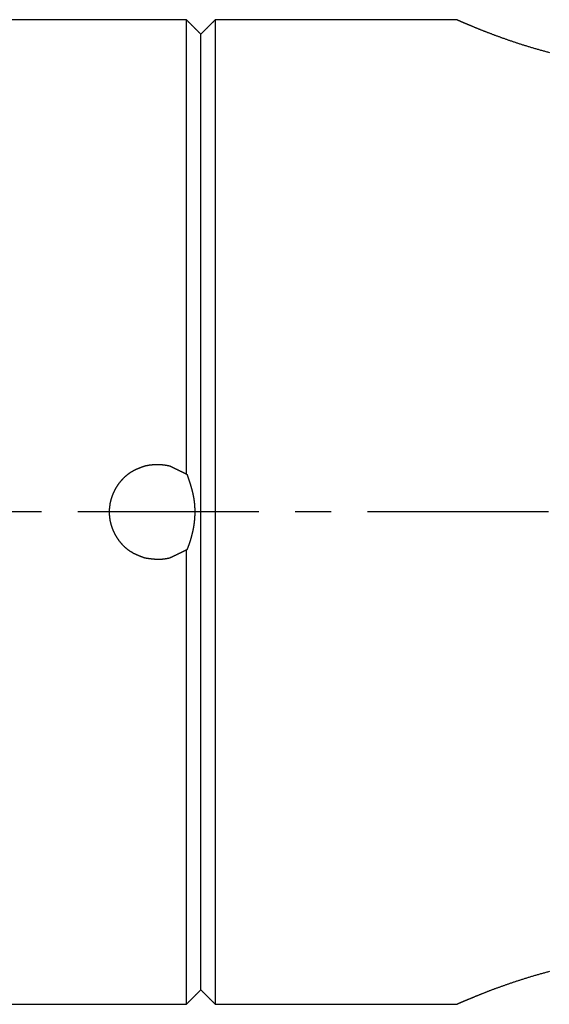
# Model space of a CAD drawing. Extents: x 1 to 551, y 0 to 226.
# Drawn here: x 375 to 393, y 192 to 226 of the extents above; entities that cross this region are included whole.
import ezdxf

# ---------------------------------------------------------------- set-up
doc = ezdxf.new("R2010")
doc.units = 0
doc.header["$LTSCALE"] = 5
doc.linetypes.add('CENTER', pattern=[2, 1.25, -0.25, 0.25, -0.25])
doc.layers.get('0').update_dxf_attribs({"linetype": 'CONTINUOUS'})
doc.layers.add('1', color=1, linetype='CENTER')

msp = doc.modelspace()

# ---------------------------------------------------------------- linework, layer by layer
for p, q in [((380.772, 210.543), (380.772, 226.231)), ((381.772, 226.231), (381.772, 192.231)), ((381.272, 192.731), (381.272, 225.731)), ((380.772, 192.231), (380.772, 207.918))]:
    msp.add_line(p, q)
for points in [[(380.772, 226.231, 0), (377.915, 226.231, 0), (375.057, 226.231, 0), (372.2, 226.231, 0), (369.343, 226.231, 0), (366.486, 226.231, 0), (363.629, 226.231, 0), (360.772, 226.231, 0), (357.915, 226.231, 0), (355.057, 226.231, 0), (352.2, 226.231, 0), (349.343, 226.231, 0), (346.486, 226.231, 0), (343.629, 226.231, 0), (340.772, 226.231, 0), (337.915, 226.231, 0), (335.057, 226.231, 0), (332.2, 226.231, 0), (329.343, 226.231, 0), (326.486, 226.231, 0), (323.629, 226.231, 0), (320.772, 226.231, 0), (317.915, 226.231, 0), (315.057, 226.231, 0)], [(381.272, 225.731, 0), (381.264, 225.739, 0), (381.256, 225.747, 0), (381.248, 225.755, 0), (381.24, 225.762, 0), (381.232, 225.77, 0), (381.224, 225.778, 0), (381.216, 225.786, 0), (381.208, 225.794, 0), (381.2, 225.802, 0), (381.192, 225.81, 0), (381.184, 225.818, 0), (381.176, 225.826, 0), (381.169, 225.834, 0), (381.161, 225.842, 0), (381.153, 225.85, 0), (381.145, 225.858, 0), (381.137, 225.866, 0), (381.129, 225.874, 0), (381.121, 225.882, 0), (381.113, 225.889, 0), (381.105, 225.897, 0), (381.097, 225.905, 0), (381.089, 225.913, 0), (381.081, 225.921, 0), (381.073, 225.929, 0), (381.065, 225.937, 0), (381.057, 225.945, 0), (381.05, 225.953, 0), (381.042, 225.961, 0), (381.034, 225.969, 0), (381.026, 225.977, 0), (381.018, 225.985, 0), (381.01, 225.993, 0), (381.002, 226.001, 0), (380.994, 226.008, 0), (380.986, 226.016, 0), (380.978, 226.024, 0), (380.97, 226.032, 0), (380.962, 226.04, 0), (380.954, 226.048, 0), (380.946, 226.056, 0), (380.938, 226.064, 0), (380.93, 226.072, 0), (380.923, 226.08, 0), (380.915, 226.088, 0), (380.907, 226.096, 0), (380.899, 226.104, 0), (380.891, 226.112, 0), (380.883, 226.12, 0), (380.875, 226.128, 0), (380.867, 226.135, 0), (380.859, 226.143, 0), (380.851, 226.151, 0), (380.843, 226.159, 0), (380.835, 226.167, 0), (380.827, 226.175, 0), (380.819, 226.183, 0), (380.811, 226.191, 0), (380.803, 226.199, 0), (380.796, 226.207, 0), (380.788, 226.215, 0), (380.78, 226.223, 0), (380.772, 226.231, 0)], [(381.772, 226.231, 0), (381.764, 226.223, 0), (381.756, 226.215, 0), (381.748, 226.207, 0), (381.74, 226.199, 0), (381.732, 226.191, 0), (381.724, 226.183, 0), (381.716, 226.175, 0), (381.708, 226.167, 0), (381.7, 226.159, 0), (381.692, 226.151, 0), (381.684, 226.143, 0), (381.676, 226.135, 0), (381.669, 226.128, 0), (381.661, 226.12, 0), (381.653, 226.112, 0), (381.645, 226.104, 0), (381.637, 226.096, 0), (381.629, 226.088, 0), (381.621, 226.08, 0), (381.613, 226.072, 0), (381.605, 226.064, 0), (381.597, 226.056, 0), (381.589, 226.048, 0), (381.581, 226.04, 0), (381.573, 226.032, 0), (381.565, 226.024, 0), (381.557, 226.016, 0), (381.55, 226.008, 0), (381.542, 226.001, 0), (381.534, 225.993, 0), (381.526, 225.985, 0), (381.518, 225.977, 0), (381.51, 225.969, 0), (381.502, 225.961, 0), (381.494, 225.953, 0), (381.486, 225.945, 0), (381.478, 225.937, 0), (381.47, 225.929, 0), (381.462, 225.921, 0), (381.454, 225.913, 0), (381.446, 225.905, 0), (381.438, 225.897, 0), (381.43, 225.889, 0), (381.423, 225.882, 0), (381.415, 225.874, 0), (381.407, 225.866, 0), (381.399, 225.858, 0), (381.391, 225.85, 0), (381.383, 225.842, 0), (381.375, 225.834, 0), (381.367, 225.826, 0), (381.359, 225.818, 0), (381.351, 225.81, 0), (381.343, 225.802, 0), (381.335, 225.794, 0), (381.327, 225.786, 0), (381.319, 225.778, 0), (381.311, 225.77, 0), (381.303, 225.762, 0), (381.296, 225.755, 0), (381.288, 225.747, 0), (381.28, 225.739, 0), (381.272, 225.731, 0)], [(390.094, 226.231, 0), (389.962, 226.231, 0), (389.83, 226.231, 0), (389.698, 226.231, 0), (389.565, 226.231, 0), (389.433, 226.231, 0), (389.301, 226.231, 0), (389.169, 226.231, 0), (389.037, 226.231, 0), (388.905, 226.231, 0), (388.773, 226.231, 0), (388.641, 226.231, 0), (388.509, 226.231, 0), (388.377, 226.231, 0), (388.245, 226.231, 0), (388.112, 226.231, 0), (387.98, 226.231, 0), (387.848, 226.231, 0), (387.716, 226.231, 0), (387.584, 226.231, 0), (387.452, 226.231, 0), (387.32, 226.231, 0), (387.188, 226.231, 0), (387.056, 226.231, 0), (386.924, 226.231, 0), (386.791, 226.231, 0), (386.659, 226.231, 0), (386.527, 226.231, 0), (386.395, 226.231, 0), (386.263, 226.231, 0), (386.131, 226.231, 0), (385.999, 226.231, 0), (385.867, 226.231, 0), (385.735, 226.231, 0), (385.603, 226.231, 0), (385.47, 226.231, 0), (385.338, 226.231, 0), (385.206, 226.231, 0), (385.074, 226.231, 0), (384.942, 226.231, 0), (384.81, 226.231, 0), (384.678, 226.231, 0), (384.546, 226.231, 0), (384.414, 226.231, 0), (384.282, 226.231, 0), (384.149, 226.231, 0), (384.017, 226.231, 0), (383.885, 226.231, 0), (383.753, 226.231, 0), (383.621, 226.231, 0), (383.489, 226.231, 0), (383.357, 226.231, 0), (383.225, 226.231, 0), (383.093, 226.231, 0), (382.961, 226.231, 0), (382.829, 226.231, 0), (382.696, 226.231, 0), (382.564, 226.231, 0), (382.432, 226.231, 0), (382.3, 226.231, 0), (382.168, 226.231, 0), (382.036, 226.231, 0), (381.904, 226.231, 0), (381.772, 226.231, 0)], [(393.313, 225.09, 0), (393.282, 225.098, 0), (393.251, 225.106, 0), (393.221, 225.114, 0), (393.19, 225.122, 0), (393.16, 225.131, 0), (393.13, 225.139, 0), (393.1, 225.147, 0), (393.07, 225.155, 0), (393.04, 225.163, 0), (393.01, 225.172, 0), (392.98, 225.18, 0), (392.951, 225.188, 0), (392.922, 225.196, 0), (392.892, 225.205, 0), (392.863, 225.213, 0), (392.834, 225.222, 0), (392.805, 225.23, 0), (392.777, 225.238, 0), (392.748, 225.247, 0), (392.719, 225.255, 0), (392.691, 225.264, 0), (392.663, 225.272, 0), (392.635, 225.281, 0), (392.607, 225.289, 0), (392.579, 225.298, 0), (392.551, 225.306, 0), (392.523, 225.315, 0), (392.496, 225.323, 0), (392.469, 225.332, 0), (392.441, 225.34, 0), (392.414, 225.349, 0), (392.387, 225.357, 0), (392.361, 225.366, 0), (392.334, 225.374, 0), (392.307, 225.383, 0), (392.281, 225.391, 0), (392.254, 225.4, 0), (392.228, 225.408, 0), (392.202, 225.417, 0), (392.176, 225.425, 0), (392.151, 225.434, 0), (392.125, 225.442, 0), (392.099, 225.451, 0), (392.074, 225.459, 0), (392.049, 225.468, 0), (392.024, 225.476, 0), (391.999, 225.485, 0), (391.974, 225.493, 0), (391.949, 225.502, 0), (391.925, 225.51, 0), (391.9, 225.518, 0), (391.876, 225.527, 0), (391.852, 225.535, 0), (391.828, 225.543, 0), (391.804, 225.552, 0), (391.78, 225.56, 0), (391.757, 225.568, 0), (391.734, 225.577, 0), (391.71, 225.585, 0), (391.687, 225.593, 0), (391.664, 225.601, 0), (391.641, 225.61, 0), (391.619, 225.618, 0), (391.596, 225.626, 0), (391.574, 225.634, 0), (391.552, 225.642, 0), (391.53, 225.65, 0), (391.508, 225.658, 0), (391.486, 225.666, 0), (391.465, 225.674, 0), (391.443, 225.682, 0), (391.422, 225.69, 0), (391.401, 225.698, 0), (391.38, 225.706, 0), (391.359, 225.713, 0), (391.338, 225.721, 0), (391.318, 225.729, 0), (391.298, 225.737, 0), (391.277, 225.744, 0), (391.257, 225.752, 0), (391.238, 225.76, 0), (391.218, 225.767, 0), (391.198, 225.775, 0), (391.179, 225.782, 0), (391.16, 225.789, 0), (391.141, 225.797, 0), (391.122, 225.804, 0), (391.103, 225.812, 0), (391.085, 225.819, 0), (391.066, 225.826, 0), (391.048, 225.833, 0), (391.03, 225.84, 0), (391.012, 225.847, 0), (390.994, 225.854, 0), (390.977, 225.861, 0), (390.959, 225.868, 0), (390.942, 225.875, 0), (390.925, 225.882, 0), (390.908, 225.889, 0), (390.891, 225.896, 0), (390.874, 225.902, 0), (390.858, 225.909, 0), (390.841, 225.916, 0), (390.825, 225.922, 0), (390.809, 225.929, 0), (390.793, 225.935, 0), (390.777, 225.942, 0), (390.762, 225.948, 0), (390.746, 225.954, 0), (390.731, 225.961, 0), (390.716, 225.967, 0), (390.701, 225.973, 0), (390.686, 225.979, 0), (390.671, 225.985, 0), (390.657, 225.991, 0), (390.642, 225.997, 0), (390.628, 226.003, 0), (390.614, 226.009, 0), (390.6, 226.015, 0), (390.586, 226.02, 0), (390.573, 226.026, 0), (390.559, 226.032, 0), (390.546, 226.037, 0), (390.533, 226.043, 0), (390.52, 226.048, 0), (390.507, 226.053, 0), (390.495, 226.058, 0), (390.482, 226.064, 0), (390.47, 226.069, 0), (390.458, 226.074, 0), (390.446, 226.079, 0), (390.434, 226.084, 0), (390.423, 226.088, 0), (390.412, 226.093, 0), (390.401, 226.098, 0), (390.39, 226.102, 0), (390.379, 226.107, 0), (390.369, 226.111, 0), (390.358, 226.116, 0), (390.348, 226.12, 0), (390.339, 226.124, 0), (390.329, 226.128, 0), (390.32, 226.132, 0), (390.31, 226.136, 0), (390.301, 226.14, 0), (390.293, 226.144, 0), (390.284, 226.147, 0), (390.276, 226.151, 0), (390.268, 226.154, 0), (390.26, 226.158, 0), (390.252, 226.161, 0), (390.245, 226.164, 0), (390.238, 226.167, 0), (390.231, 226.17, 0), (390.225, 226.173, 0), (390.218, 226.176, 0), (390.212, 226.178, 0), (390.206, 226.181, 0), (390.201, 226.183, 0), (390.195, 226.186, 0), (390.19, 226.188, 0), (390.185, 226.19, 0), (390.18, 226.192, 0), (390.175, 226.194, 0), (390.171, 226.196, 0), (390.166, 226.198, 0), (390.162, 226.2, 0), (390.158, 226.202, 0), (390.154, 226.203, 0), (390.151, 226.205, 0), (390.147, 226.207, 0), (390.144, 226.208, 0), (390.14, 226.21, 0), (390.137, 226.211, 0), (390.134, 226.212, 0), (390.131, 226.214, 0), (390.128, 226.215, 0), (390.126, 226.216, 0), (390.123, 226.217, 0), (390.12, 226.219, 0), (390.118, 226.22, 0), (390.116, 226.221, 0), (390.113, 226.222, 0), (390.111, 226.223, 0), (390.109, 226.224, 0), (390.106, 226.225, 0), (390.104, 226.226, 0), (390.102, 226.227, 0), (390.1, 226.228, 0), (390.098, 226.229, 0), (390.096, 226.23, 0), (390.094, 226.231, 0)], [(379.35, 207.636, 0), (379.338, 207.64, 0), (379.326, 207.644, 0), (379.315, 207.649, 0), (379.303, 207.653, 0), (379.292, 207.657, 0), (379.28, 207.662, 0), (379.268, 207.666, 0), (379.257, 207.67, 0), (379.245, 207.675, 0), (379.234, 207.679, 0), (379.222, 207.684, 0), (379.211, 207.688, 0), (379.199, 207.693, 0), (379.188, 207.697, 0), (379.176, 207.702, 0), (379.165, 207.706, 0), (379.153, 207.711, 0), (379.142, 207.716, 0), (379.13, 207.72, 0), (379.119, 207.725, 0), (379.108, 207.73, 0), (379.096, 207.735, 0), (379.085, 207.74, 0), (379.074, 207.745, 0), (379.063, 207.75, 0), (379.051, 207.755, 0), (379.04, 207.76, 0), (379.029, 207.765, 0), (379.018, 207.77, 0), (379.007, 207.776, 0), (378.996, 207.781, 0), (378.985, 207.786, 0), (378.974, 207.792, 0), (378.963, 207.797, 0), (378.952, 207.803, 0), (378.942, 207.809, 0), (378.931, 207.815, 0), (378.92, 207.821, 0), (378.909, 207.827, 0), (378.899, 207.833, 0), (378.888, 207.839, 0), (378.878, 207.845, 0), (378.867, 207.851, 0), (378.857, 207.858, 0), (378.847, 207.864, 0), (378.836, 207.871, 0), (378.826, 207.878, 0), (378.816, 207.885, 0), (378.806, 207.892, 0), (378.796, 207.899, 0), (378.786, 207.906, 0), (378.776, 207.913, 0), (378.766, 207.92, 0), (378.756, 207.928, 0), (378.747, 207.935, 0), (378.737, 207.943, 0), (378.727, 207.951, 0), (378.718, 207.958, 0), (378.708, 207.966, 0), (378.699, 207.974, 0), (378.69, 207.982, 0), (378.68, 207.99, 0), (378.671, 207.998, 0), (378.662, 208.007, 0), (378.653, 208.015, 0), (378.644, 208.024, 0), (378.635, 208.032, 0), (378.626, 208.041, 0), (378.617, 208.049, 0), (378.608, 208.058, 0), (378.6, 208.067, 0), (378.591, 208.076, 0), (378.583, 208.085, 0), (378.574, 208.094, 0), (378.566, 208.103, 0), (378.557, 208.112, 0), (378.549, 208.121, 0), (378.541, 208.13, 0), (378.533, 208.14, 0), (378.524, 208.149, 0), (378.516, 208.159, 0), (378.509, 208.168, 0), (378.501, 208.178, 0), (378.493, 208.187, 0), (378.485, 208.197, 0), (378.477, 208.207, 0), (378.47, 208.217, 0), (378.462, 208.226, 0), (378.455, 208.236, 0), (378.448, 208.246, 0), (378.44, 208.256, 0), (378.433, 208.266, 0), (378.426, 208.276, 0), (378.419, 208.287, 0), (378.412, 208.297, 0), (378.405, 208.307, 0), (378.398, 208.317, 0), (378.391, 208.328, 0), (378.385, 208.338, 0), (378.378, 208.349, 0), (378.371, 208.359, 0), (378.365, 208.37, 0), (378.358, 208.38, 0), (378.352, 208.391, 0), (378.346, 208.401, 0), (378.34, 208.412, 0), (378.334, 208.423, 0), (378.328, 208.434, 0), (378.322, 208.444, 0), (378.316, 208.455, 0), (378.31, 208.466, 0), (378.304, 208.477, 0), (378.299, 208.488, 0), (378.293, 208.499, 0), (378.288, 208.51, 0), (378.283, 208.521, 0), (378.277, 208.532, 0), (378.272, 208.544, 0), (378.267, 208.555, 0), (378.262, 208.566, 0), (378.257, 208.577, 0), (378.252, 208.589, 0), (378.247, 208.6, 0), (378.243, 208.611, 0), (378.238, 208.623, 0), (378.234, 208.634, 0), (378.229, 208.646, 0), (378.225, 208.657, 0), (378.22, 208.669, 0), (378.216, 208.68, 0), (378.212, 208.692, 0), (378.208, 208.704, 0), (378.204, 208.715, 0), (378.201, 208.727, 0), (378.197, 208.739, 0), (378.193, 208.751, 0), (378.19, 208.762, 0), (378.186, 208.774, 0), (378.183, 208.786, 0), (378.179, 208.798, 0), (378.176, 208.81, 0), (378.173, 208.822, 0), (378.17, 208.834, 0), (378.167, 208.846, 0), (378.164, 208.858, 0), (378.162, 208.87, 0), (378.159, 208.882, 0), (378.156, 208.894, 0), (378.154, 208.906, 0), (378.152, 208.918, 0), (378.149, 208.93, 0), (378.147, 208.942, 0), (378.145, 208.954, 0), (378.143, 208.967, 0), (378.141, 208.979, 0), (378.139, 208.991, 0), (378.137, 209.003, 0), (378.136, 209.015, 0), (378.134, 209.028, 0), (378.133, 209.04, 0), (378.131, 209.052, 0), (378.13, 209.065, 0), (378.129, 209.077, 0), (378.128, 209.089, 0), (378.127, 209.101, 0), (378.126, 209.114, 0), (378.125, 209.126, 0), (378.124, 209.138, 0), (378.124, 209.151, 0), (378.123, 209.163, 0), (378.123, 209.175, 0), (378.122, 209.188, 0), (378.122, 209.2, 0), (378.122, 209.213, 0), (378.122, 209.225, 0), (378.122, 209.237, 0), (378.122, 209.25, 0), (378.122, 209.262, 0), (378.122, 209.274, 0), (378.123, 209.287, 0), (378.123, 209.299, 0), (378.124, 209.311, 0), (378.124, 209.324, 0), (378.125, 209.336, 0), (378.126, 209.348, 0), (378.127, 209.361, 0), (378.128, 209.373, 0), (378.129, 209.385, 0), (378.13, 209.398, 0), (378.131, 209.41, 0), (378.133, 209.422, 0), (378.134, 209.434, 0), (378.136, 209.447, 0), (378.138, 209.459, 0), (378.139, 209.471, 0), (378.141, 209.483, 0), (378.143, 209.496, 0), (378.145, 209.508, 0), (378.147, 209.52, 0), (378.149, 209.532, 0), (378.152, 209.544, 0), (378.154, 209.556, 0), (378.157, 209.568, 0), (378.159, 209.581, 0), (378.162, 209.593, 0), (378.165, 209.605, 0), (378.167, 209.617, 0), (378.17, 209.629, 0), (378.173, 209.641, 0), (378.177, 209.653, 0), (378.18, 209.664, 0), (378.183, 209.676, 0), (378.186, 209.688, 0), (378.19, 209.7, 0), (378.193, 209.712, 0), (378.197, 209.724, 0), (378.201, 209.735, 0), (378.205, 209.747, 0), (378.208, 209.759, 0), (378.212, 209.77, 0), (378.217, 209.782, 0), (378.221, 209.794, 0), (378.225, 209.805, 0), (378.229, 209.817, 0), (378.234, 209.828, 0), (378.238, 209.84, 0), (378.243, 209.851, 0), (378.248, 209.863, 0), (378.252, 209.874, 0), (378.257, 209.885, 0), (378.262, 209.897, 0), (378.267, 209.908, 0), (378.272, 209.919, 0), (378.277, 209.93, 0), (378.283, 209.941, 0), (378.288, 209.952, 0), (378.294, 209.963, 0), (378.299, 209.974, 0), (378.305, 209.985, 0), (378.31, 209.996, 0), (378.316, 210.007, 0), (378.322, 210.018, 0), (378.328, 210.029, 0), (378.334, 210.04, 0), (378.34, 210.05, 0), (378.346, 210.061, 0), (378.353, 210.072, 0), (378.359, 210.082, 0), (378.365, 210.093, 0), (378.372, 210.103, 0), (378.378, 210.114, 0), (378.385, 210.124, 0), (378.392, 210.134, 0), (378.398, 210.145, 0), (378.405, 210.155, 0), (378.412, 210.165, 0), (378.419, 210.175, 0), (378.426, 210.185, 0), (378.434, 210.195, 0), (378.441, 210.205, 0), (378.448, 210.215, 0), (378.456, 210.225, 0), (378.463, 210.235, 0), (378.471, 210.245, 0), (378.478, 210.255, 0), (378.486, 210.264, 0), (378.494, 210.274, 0), (378.501, 210.283, 0), (378.509, 210.293, 0), (378.517, 210.302, 0), (378.525, 210.312, 0), (378.533, 210.321, 0), (378.542, 210.331, 0), (378.55, 210.34, 0), (378.558, 210.349, 0), (378.566, 210.358, 0), (378.575, 210.367, 0), (378.583, 210.376, 0), (378.592, 210.385, 0), (378.601, 210.394, 0), (378.609, 210.403, 0), (378.618, 210.412, 0), (378.627, 210.42, 0), (378.636, 210.429, 0), (378.645, 210.437, 0), (378.654, 210.446, 0), (378.663, 210.454, 0), (378.672, 210.463, 0), (378.681, 210.471, 0), (378.69, 210.479, 0), (378.7, 210.487, 0), (378.709, 210.495, 0), (378.719, 210.503, 0), (378.728, 210.511, 0), (378.738, 210.519, 0), (378.747, 210.527, 0), (378.757, 210.534, 0), (378.767, 210.542, 0), (378.777, 210.549, 0), (378.787, 210.557, 0), (378.796, 210.564, 0), (378.806, 210.571, 0), (378.816, 210.578, 0), (378.827, 210.585, 0), (378.837, 210.592, 0), (378.847, 210.599, 0), (378.857, 210.606, 0), (378.868, 210.613, 0), (378.878, 210.619, 0), (378.888, 210.626, 0), (378.899, 210.632, 0), (378.909, 210.638, 0), (378.92, 210.645, 0), (378.931, 210.651, 0), (378.941, 210.657, 0), (378.952, 210.662, 0), (378.963, 210.668, 0), (378.974, 210.674, 0), (378.985, 210.68, 0), (378.995, 210.685, 0), (379.006, 210.69, 0), (379.017, 210.696, 0), (379.029, 210.701, 0), (379.04, 210.706, 0), (379.051, 210.711, 0), (379.062, 210.716, 0), (379.073, 210.721, 0), (379.084, 210.726, 0), (379.096, 210.731, 0), (379.107, 210.736, 0), (379.118, 210.74, 0), (379.13, 210.745, 0), (379.141, 210.75, 0), (379.153, 210.754, 0), (379.164, 210.759, 0), (379.176, 210.763, 0), (379.187, 210.767, 0), (379.199, 210.772, 0), (379.21, 210.776, 0), (379.222, 210.78, 0), (379.233, 210.785, 0), (379.245, 210.789, 0), (379.257, 210.793, 0), (379.268, 210.797, 0), (379.28, 210.801, 0), (379.291, 210.805, 0), (379.303, 210.809, 0), (379.315, 210.814, 0), (379.326, 210.818, 0), (379.338, 210.822, 0), (379.35, 210.826, 0)], [(379.35, 210.826, 0), (379.354, 210.827, 0), (379.358, 210.828, 0), (379.363, 210.829, 0), (379.367, 210.83, 0), (379.371, 210.831, 0), (379.376, 210.831, 0), (379.38, 210.832, 0), (379.384, 210.833, 0), (379.389, 210.834, 0), (379.393, 210.835, 0), (379.397, 210.836, 0), (379.402, 210.837, 0), (379.406, 210.838, 0), (379.411, 210.839, 0), (379.415, 210.84, 0), (379.419, 210.84, 0), (379.424, 210.841, 0), (379.428, 210.842, 0), (379.432, 210.843, 0), (379.437, 210.844, 0), (379.441, 210.844, 0), (379.446, 210.845, 0), (379.45, 210.846, 0), (379.454, 210.847, 0), (379.459, 210.848, 0), (379.463, 210.848, 0), (379.467, 210.849, 0), (379.472, 210.85, 0), (379.476, 210.85, 0), (379.481, 210.851, 0), (379.485, 210.852, 0), (379.489, 210.853, 0), (379.494, 210.853, 0), (379.498, 210.854, 0), (379.503, 210.855, 0), (379.507, 210.855, 0), (379.512, 210.856, 0), (379.516, 210.856, 0), (379.52, 210.857, 0), (379.525, 210.858, 0), (379.529, 210.858, 0), (379.534, 210.859, 0), (379.538, 210.859, 0), (379.543, 210.86, 0), (379.547, 210.86, 0), (379.551, 210.861, 0), (379.556, 210.862, 0), (379.56, 210.862, 0), (379.565, 210.863, 0), (379.569, 210.863, 0), (379.574, 210.864, 0), (379.578, 210.864, 0), (379.582, 210.864, 0), (379.587, 210.865, 0), (379.591, 210.865, 0), (379.596, 210.866, 0), (379.6, 210.866, 0), (379.605, 210.867, 0), (379.609, 210.867, 0), (379.614, 210.867, 0), (379.618, 210.868, 0), (379.623, 210.868, 0), (379.627, 210.869, 0), (379.631, 210.869, 0), (379.636, 210.869, 0), (379.64, 210.87, 0), (379.645, 210.87, 0), (379.649, 210.87, 0), (379.654, 210.87, 0), (379.658, 210.871, 0), (379.663, 210.871, 0), (379.667, 210.871, 0), (379.672, 210.872, 0), (379.676, 210.872, 0), (379.681, 210.872, 0), (379.685, 210.872, 0), (379.689, 210.872, 0), (379.694, 210.873, 0), (379.698, 210.873, 0), (379.703, 210.873, 0), (379.707, 210.873, 0), (379.712, 210.873, 0), (379.716, 210.873, 0), (379.721, 210.874, 0), (379.725, 210.874, 0), (379.73, 210.874, 0), (379.734, 210.874, 0), (379.739, 210.874, 0), (379.743, 210.874, 0), (379.748, 210.874, 0), (379.752, 210.874, 0), (379.757, 210.874, 0), (379.761, 210.874, 0), (379.765, 210.874, 0), (379.77, 210.874, 0), (379.774, 210.874, 0), (379.779, 210.874, 0), (379.783, 210.874, 0), (379.788, 210.874, 0), (379.792, 210.874, 0), (379.797, 210.874, 0), (379.801, 210.874, 0), (379.806, 210.874, 0), (379.81, 210.874, 0), (379.815, 210.874, 0), (379.819, 210.874, 0), (379.824, 210.874, 0), (379.828, 210.873, 0), (379.833, 210.873, 0), (379.837, 210.873, 0), (379.841, 210.873, 0), (379.846, 210.873, 0), (379.85, 210.873, 0), (379.855, 210.872, 0), (379.859, 210.872, 0), (379.864, 210.872, 0), (379.868, 210.872, 0), (379.873, 210.871, 0), (379.877, 210.871, 0), (379.882, 210.871, 0), (379.886, 210.871, 0), (379.89, 210.87, 0), (379.895, 210.87, 0), (379.899, 210.87, 0), (379.904, 210.869, 0), (379.908, 210.869, 0), (379.913, 210.869, 0), (379.917, 210.868, 0), (379.922, 210.868, 0), (379.926, 210.868, 0), (379.93, 210.867, 0), (379.935, 210.867, 0), (379.939, 210.866, 0), (379.944, 210.866, 0), (379.948, 210.866, 0), (379.953, 210.865, 0), (379.957, 210.865, 0), (379.962, 210.864, 0), (379.966, 210.864, 0), (379.97, 210.863, 0), (379.975, 210.863, 0), (379.979, 210.862, 0), (379.984, 210.862, 0), (379.988, 210.861, 0), (379.992, 210.861, 0), (379.997, 210.86, 0), (380.001, 210.859, 0), (380.006, 210.859, 0), (380.01, 210.858, 0), (380.014, 210.858, 0), (380.019, 210.857, 0), (380.023, 210.856, 0), (380.028, 210.856, 0), (380.032, 210.855, 0), (380.036, 210.854, 0), (380.041, 210.854, 0), (380.045, 210.853, 0), (380.05, 210.852, 0), (380.054, 210.852, 0), (380.058, 210.851, 0), (380.063, 210.85, 0), (380.067, 210.849, 0), (380.072, 210.849, 0), (380.076, 210.848, 0), (380.08, 210.847, 0), (380.085, 210.846, 0), (380.089, 210.846, 0), (380.093, 210.845, 0), (380.098, 210.844, 0), (380.102, 210.843, 0), (380.107, 210.843, 0), (380.111, 210.842, 0), (380.115, 210.841, 0), (380.12, 210.84, 0), (380.124, 210.839, 0), (380.128, 210.838, 0), (380.133, 210.838, 0), (380.137, 210.837, 0), (380.141, 210.836, 0), (380.146, 210.835, 0), (380.15, 210.834, 0), (380.155, 210.833, 0), (380.159, 210.833, 0), (380.163, 210.832, 0), (380.168, 210.831, 0), (380.172, 210.83, 0), (380.176, 210.829, 0), (380.181, 210.828, 0), (380.185, 210.828, 0), (380.189, 210.827, 0), (380.194, 210.826, 0)], [(380.194, 210.826, 0), (380.203, 210.821, 0), (380.212, 210.817, 0), (380.221, 210.812, 0), (380.23, 210.808, 0), (380.24, 210.803, 0), (380.249, 210.799, 0), (380.258, 210.794, 0), (380.267, 210.79, 0), (380.276, 210.785, 0), (380.286, 210.781, 0), (380.295, 210.776, 0), (380.304, 210.772, 0), (380.313, 210.767, 0), (380.322, 210.763, 0), (380.331, 210.759, 0), (380.341, 210.754, 0), (380.35, 210.75, 0), (380.359, 210.745, 0), (380.368, 210.741, 0), (380.377, 210.736, 0), (380.386, 210.732, 0), (380.396, 210.727, 0), (380.405, 210.723, 0), (380.414, 210.718, 0), (380.423, 210.714, 0), (380.432, 210.709, 0), (380.441, 210.705, 0), (380.451, 210.7, 0), (380.46, 210.696, 0), (380.469, 210.691, 0), (380.478, 210.687, 0), (380.487, 210.682, 0), (380.497, 210.678, 0), (380.506, 210.673, 0), (380.515, 210.669, 0), (380.524, 210.664, 0), (380.533, 210.66, 0), (380.542, 210.655, 0), (380.552, 210.651, 0), (380.561, 210.646, 0), (380.57, 210.642, 0), (380.579, 210.637, 0), (380.588, 210.633, 0), (380.597, 210.628, 0), (380.607, 210.624, 0), (380.616, 210.619, 0), (380.625, 210.615, 0), (380.634, 210.61, 0), (380.643, 210.606, 0), (380.652, 210.601, 0), (380.662, 210.597, 0), (380.671, 210.593, 0), (380.68, 210.588, 0), (380.689, 210.584, 0), (380.698, 210.579, 0), (380.708, 210.575, 0), (380.717, 210.57, 0), (380.726, 210.566, 0), (380.735, 210.561, 0), (380.744, 210.557, 0), (380.753, 210.552, 0), (380.763, 210.548, 0), (380.772, 210.543, 0)], [(380.772, 210.543, 0), (380.772, 210.543, 0), (380.773, 210.543, 0), (380.773, 210.542, 0), (380.773, 210.542, 0), (380.774, 210.542, 0), (380.774, 210.541, 0), (380.775, 210.541, 0), (380.775, 210.541, 0), (380.775, 210.54, 0), (380.776, 210.54, 0), (380.776, 210.54, 0), (380.777, 210.539, 0), (380.777, 210.539, 0), (380.777, 210.539, 0), (380.778, 210.538, 0), (380.778, 210.538, 0), (380.779, 210.538, 0), (380.779, 210.537, 0), (380.779, 210.537, 0), (380.78, 210.537, 0), (380.78, 210.536, 0), (380.781, 210.536, 0), (380.781, 210.536, 0), (380.782, 210.536, 0), (380.782, 210.535, 0), (380.782, 210.535, 0), (380.783, 210.535, 0), (380.783, 210.534, 0), (380.784, 210.534, 0), (380.784, 210.534, 0), (380.784, 210.533, 0), (380.785, 210.533, 0), (380.785, 210.533, 0), (380.786, 210.532, 0), (380.786, 210.532, 0), (380.786, 210.532, 0), (380.787, 210.531, 0), (380.787, 210.531, 0), (380.788, 210.531, 0), (380.788, 210.53, 0), (380.788, 210.53, 0), (380.789, 210.53, 0), (380.789, 210.529, 0), (380.79, 210.529, 0), (380.79, 210.529, 0), (380.791, 210.529, 0), (380.791, 210.528, 0), (380.791, 210.528, 0), (380.792, 210.528, 0), (380.792, 210.527, 0), (380.793, 210.527, 0), (380.793, 210.527, 0), (380.793, 210.526, 0), (380.794, 210.526, 0), (380.794, 210.526, 0), (380.795, 210.525, 0), (380.795, 210.525, 0), (380.795, 210.525, 0), (380.796, 210.524, 0), (380.796, 210.524, 0), (380.797, 210.524, 0), (380.797, 210.523, 0), (380.797, 210.523, 0)], [(380.797, 210.523, 0), (380.801, 210.512, 0), (380.805, 210.501, 0), (380.809, 210.49, 0), (380.813, 210.479, 0), (380.816, 210.467, 0), (380.82, 210.456, 0), (380.824, 210.445, 0), (380.828, 210.434, 0), (380.831, 210.423, 0), (380.835, 210.412, 0), (380.839, 210.4, 0), (380.843, 210.389, 0), (380.846, 210.378, 0), (380.85, 210.367, 0), (380.854, 210.356, 0), (380.857, 210.345, 0), (380.861, 210.333, 0), (380.865, 210.322, 0), (380.868, 210.311, 0), (380.872, 210.3, 0), (380.876, 210.289, 0), (380.879, 210.277, 0), (380.883, 210.266, 0), (380.886, 210.255, 0), (380.89, 210.244, 0), (380.893, 210.233, 0), (380.897, 210.221, 0), (380.901, 210.21, 0), (380.904, 210.199, 0), (380.907, 210.188, 0), (380.911, 210.176, 0), (380.914, 210.165, 0), (380.918, 210.154, 0), (380.921, 210.142, 0), (380.924, 210.131, 0), (380.928, 210.12, 0), (380.931, 210.109, 0), (380.934, 210.097, 0), (380.938, 210.086, 0), (380.941, 210.075, 0), (380.944, 210.063, 0), (380.947, 210.052, 0), (380.95, 210.041, 0), (380.953, 210.029, 0), (380.957, 210.018, 0), (380.96, 210.006, 0), (380.963, 209.995, 0), (380.966, 209.984, 0), (380.969, 209.972, 0), (380.971, 209.961, 0), (380.974, 209.949, 0), (380.977, 209.938, 0), (380.98, 209.926, 0), (380.983, 209.915, 0), (380.985, 209.903, 0), (380.988, 209.892, 0), (380.991, 209.88, 0), (380.993, 209.869, 0), (380.996, 209.857, 0), (380.999, 209.846, 0), (381.001, 209.834, 0), (381.003, 209.822, 0), (381.006, 209.811, 0), (381.008, 209.799, 0), (381.011, 209.788, 0), (381.013, 209.776, 0), (381.015, 209.764, 0), (381.017, 209.753, 0), (381.019, 209.741, 0), (381.021, 209.729, 0), (381.023, 209.717, 0), (381.025, 209.706, 0), (381.027, 209.694, 0), (381.029, 209.682, 0), (381.031, 209.67, 0), (381.033, 209.658, 0), (381.035, 209.647, 0), (381.036, 209.635, 0), (381.038, 209.623, 0), (381.039, 209.611, 0), (381.041, 209.599, 0), (381.042, 209.587, 0), (381.044, 209.575, 0), (381.045, 209.563, 0), (381.046, 209.551, 0), (381.048, 209.539, 0), (381.049, 209.527, 0), (381.05, 209.516, 0), (381.051, 209.504, 0), (381.052, 209.491, 0), (381.053, 209.479, 0), (381.054, 209.467, 0), (381.055, 209.455, 0), (381.056, 209.443, 0), (381.057, 209.431, 0), (381.058, 209.419, 0), (381.058, 209.407, 0), (381.059, 209.395, 0), (381.059, 209.383, 0), (381.06, 209.371, 0), (381.061, 209.359, 0), (381.061, 209.347, 0), (381.061, 209.335, 0), (381.062, 209.322, 0), (381.062, 209.31, 0), (381.062, 209.298, 0), (381.063, 209.286, 0), (381.063, 209.274, 0), (381.063, 209.262, 0), (381.063, 209.25, 0), (381.063, 209.237, 0), (381.063, 209.225, 0), (381.063, 209.213, 0), (381.063, 209.201, 0), (381.063, 209.189, 0), (381.062, 209.177, 0), (381.062, 209.165, 0), (381.062, 209.152, 0), (381.061, 209.14, 0), (381.061, 209.128, 0), (381.061, 209.116, 0), (381.06, 209.104, 0), (381.059, 209.092, 0), (381.059, 209.08, 0), (381.058, 209.067, 0), (381.058, 209.055, 0), (381.057, 209.043, 0), (381.056, 209.031, 0), (381.055, 209.019, 0), (381.054, 209.007, 0), (381.053, 208.995, 0), (381.052, 208.983, 0), (381.051, 208.971, 0), (381.05, 208.958, 0), (381.049, 208.946, 0), (381.048, 208.934, 0), (381.047, 208.922, 0), (381.046, 208.91, 0), (381.044, 208.898, 0), (381.043, 208.886, 0), (381.042, 208.874, 0), (381.04, 208.862, 0), (381.039, 208.85, 0), (381.037, 208.838, 0), (381.036, 208.826, 0), (381.034, 208.814, 0), (381.033, 208.802, 0), (381.031, 208.79, 0), (381.029, 208.778, 0), (381.027, 208.766, 0), (381.026, 208.755, 0), (381.024, 208.743, 0), (381.022, 208.731, 0), (381.02, 208.719, 0), (381.018, 208.707, 0), (381.016, 208.695, 0), (381.014, 208.683, 0), (381.012, 208.672, 0), (381.01, 208.66, 0), (381.007, 208.648, 0), (381.005, 208.636, 0), (381.003, 208.625, 0), (381.001, 208.613, 0), (380.998, 208.601, 0), (380.996, 208.589, 0), (380.993, 208.578, 0), (380.991, 208.566, 0), (380.988, 208.554, 0), (380.986, 208.543, 0), (380.983, 208.531, 0), (380.981, 208.519, 0), (380.978, 208.508, 0), (380.975, 208.496, 0), (380.973, 208.485, 0), (380.97, 208.473, 0), (380.967, 208.462, 0), (380.964, 208.45, 0), (380.961, 208.439, 0), (380.958, 208.427, 0), (380.955, 208.416, 0), (380.952, 208.404, 0), (380.949, 208.393, 0), (380.946, 208.381, 0), (380.943, 208.37, 0), (380.94, 208.358, 0), (380.937, 208.347, 0), (380.934, 208.336, 0), (380.93, 208.324, 0), (380.927, 208.313, 0), (380.924, 208.302, 0), (380.921, 208.29, 0), (380.917, 208.279, 0), (380.914, 208.268, 0), (380.91, 208.257, 0), (380.907, 208.245, 0), (380.903, 208.234, 0), (380.9, 208.223, 0), (380.896, 208.212, 0), (380.893, 208.201, 0), (380.889, 208.19, 0), (380.885, 208.178, 0), (380.882, 208.167, 0), (380.878, 208.156, 0), (380.874, 208.145, 0), (380.87, 208.134, 0), (380.866, 208.123, 0), (380.863, 208.112, 0), (380.859, 208.101, 0), (380.855, 208.09, 0), (380.851, 208.079, 0), (380.847, 208.068, 0), (380.843, 208.057, 0), (380.839, 208.047, 0), (380.835, 208.036, 0), (380.831, 208.025, 0), (380.826, 208.014, 0), (380.822, 208.003, 0), (380.818, 207.992, 0), (380.814, 207.981, 0), (380.81, 207.971, 0), (380.806, 207.96, 0), (380.802, 207.949, 0), (380.797, 207.938, 0)], [(380.772, 207.918, 0), (380.763, 207.914, 0), (380.753, 207.909, 0), (380.744, 207.905, 0), (380.735, 207.9, 0), (380.726, 207.896, 0), (380.717, 207.891, 0), (380.708, 207.887, 0), (380.698, 207.882, 0), (380.689, 207.878, 0), (380.68, 207.873, 0), (380.671, 207.869, 0), (380.662, 207.864, 0), (380.652, 207.86, 0), (380.643, 207.855, 0), (380.634, 207.851, 0), (380.625, 207.846, 0), (380.616, 207.842, 0), (380.607, 207.838, 0), (380.597, 207.833, 0), (380.588, 207.829, 0), (380.579, 207.824, 0), (380.57, 207.82, 0), (380.561, 207.815, 0), (380.552, 207.811, 0), (380.542, 207.806, 0), (380.533, 207.802, 0), (380.524, 207.797, 0), (380.515, 207.793, 0), (380.506, 207.788, 0), (380.497, 207.784, 0), (380.487, 207.779, 0), (380.478, 207.775, 0), (380.469, 207.77, 0), (380.46, 207.766, 0), (380.451, 207.761, 0), (380.441, 207.757, 0), (380.432, 207.752, 0), (380.423, 207.748, 0), (380.414, 207.743, 0), (380.405, 207.739, 0), (380.396, 207.734, 0), (380.386, 207.73, 0), (380.377, 207.725, 0), (380.368, 207.721, 0), (380.359, 207.716, 0), (380.35, 207.712, 0), (380.341, 207.707, 0), (380.331, 207.703, 0), (380.322, 207.698, 0), (380.313, 207.694, 0), (380.304, 207.689, 0), (380.295, 207.685, 0), (380.286, 207.68, 0), (380.276, 207.676, 0), (380.267, 207.671, 0), (380.258, 207.667, 0), (380.249, 207.663, 0), (380.24, 207.658, 0), (380.23, 207.654, 0), (380.221, 207.649, 0), (380.212, 207.645, 0), (380.203, 207.64, 0), (380.194, 207.636, 0)], [(380.797, 207.938, 0), (380.797, 207.938, 0), (380.797, 207.938, 0), (380.796, 207.937, 0), (380.796, 207.937, 0), (380.795, 207.937, 0), (380.795, 207.936, 0), (380.795, 207.936, 0), (380.794, 207.936, 0), (380.794, 207.935, 0), (380.793, 207.935, 0), (380.793, 207.935, 0), (380.793, 207.934, 0), (380.792, 207.934, 0), (380.792, 207.934, 0), (380.791, 207.934, 0), (380.791, 207.933, 0), (380.791, 207.933, 0), (380.79, 207.933, 0), (380.79, 207.932, 0), (380.789, 207.932, 0), (380.789, 207.932, 0), (380.788, 207.931, 0), (380.788, 207.931, 0), (380.788, 207.931, 0), (380.787, 207.93, 0), (380.787, 207.93, 0), (380.786, 207.93, 0), (380.786, 207.929, 0), (380.786, 207.929, 0), (380.785, 207.929, 0), (380.785, 207.928, 0), (380.784, 207.928, 0), (380.784, 207.928, 0), (380.784, 207.927, 0), (380.783, 207.927, 0), (380.783, 207.927, 0), (380.782, 207.927, 0), (380.782, 207.926, 0), (380.782, 207.926, 0), (380.781, 207.926, 0), (380.781, 207.925, 0), (380.78, 207.925, 0), (380.78, 207.925, 0), (380.779, 207.924, 0), (380.779, 207.924, 0), (380.779, 207.924, 0), (380.778, 207.923, 0), (380.778, 207.923, 0), (380.777, 207.923, 0), (380.777, 207.922, 0), (380.777, 207.922, 0), (380.776, 207.922, 0), (380.776, 207.921, 0), (380.775, 207.921, 0), (380.775, 207.921, 0), (380.775, 207.92, 0), (380.774, 207.92, 0), (380.774, 207.92, 0), (380.773, 207.92, 0), (380.773, 207.919, 0), (380.773, 207.919, 0), (380.772, 207.919, 0), (380.772, 207.918, 0)], [(380.194, 207.636, 0), (380.189, 207.635, 0), (380.183, 207.634, 0), (380.178, 207.633, 0), (380.173, 207.632, 0), (380.167, 207.63, 0), (380.162, 207.629, 0), (380.157, 207.628, 0), (380.152, 207.627, 0), (380.146, 207.626, 0), (380.141, 207.625, 0), (380.136, 207.624, 0), (380.131, 207.623, 0), (380.125, 207.622, 0), (380.12, 207.621, 0), (380.115, 207.621, 0), (380.11, 207.62, 0), (380.104, 207.619, 0), (380.099, 207.618, 0), (380.094, 207.617, 0), (380.089, 207.616, 0), (380.083, 207.615, 0), (380.078, 207.614, 0), (380.073, 207.613, 0), (380.068, 207.612, 0), (380.062, 207.611, 0), (380.057, 207.61, 0), (380.052, 207.61, 0), (380.046, 207.609, 0), (380.041, 207.608, 0), (380.036, 207.607, 0), (380.031, 207.606, 0), (380.025, 207.606, 0), (380.02, 207.605, 0), (380.015, 207.604, 0), (380.01, 207.603, 0), (380.004, 207.603, 0), (379.999, 207.602, 0), (379.994, 207.601, 0), (379.989, 207.601, 0), (379.983, 207.6, 0), (379.978, 207.599, 0), (379.973, 207.599, 0), (379.967, 207.598, 0), (379.962, 207.598, 0), (379.957, 207.597, 0), (379.952, 207.597, 0), (379.946, 207.596, 0), (379.941, 207.596, 0), (379.936, 207.595, 0), (379.93, 207.595, 0), (379.925, 207.595, 0), (379.92, 207.594, 0), (379.915, 207.594, 0), (379.909, 207.594, 0), (379.904, 207.593, 0), (379.899, 207.593, 0), (379.893, 207.593, 0), (379.888, 207.592, 0), (379.883, 207.592, 0), (379.877, 207.592, 0), (379.872, 207.592, 0), (379.867, 207.592, 0), (379.862, 207.592, 0), (379.856, 207.591, 0), (379.851, 207.591, 0), (379.846, 207.591, 0), (379.84, 207.591, 0), (379.835, 207.591, 0), (379.83, 207.591, 0), (379.824, 207.591, 0), (379.819, 207.591, 0), (379.814, 207.591, 0), (379.808, 207.591, 0), (379.803, 207.591, 0), (379.798, 207.591, 0), (379.793, 207.591, 0), (379.787, 207.591, 0), (379.782, 207.591, 0), (379.777, 207.592, 0), (379.771, 207.592, 0), (379.766, 207.592, 0), (379.761, 207.592, 0), (379.755, 207.592, 0), (379.75, 207.592, 0), (379.745, 207.593, 0), (379.739, 207.593, 0), (379.734, 207.593, 0), (379.729, 207.593, 0), (379.723, 207.594, 0), (379.718, 207.594, 0), (379.713, 207.594, 0), (379.707, 207.595, 0), (379.702, 207.595, 0), (379.697, 207.595, 0), (379.691, 207.596, 0), (379.686, 207.596, 0), (379.681, 207.596, 0), (379.675, 207.597, 0), (379.67, 207.597, 0), (379.665, 207.598, 0), (379.659, 207.598, 0), (379.654, 207.598, 0), (379.649, 207.599, 0), (379.644, 207.599, 0), (379.638, 207.6, 0), (379.633, 207.6, 0), (379.628, 207.601, 0), (379.622, 207.601, 0), (379.617, 207.602, 0), (379.612, 207.602, 0), (379.606, 207.603, 0), (379.601, 207.603, 0), (379.595, 207.604, 0), (379.59, 207.604, 0), (379.585, 207.605, 0), (379.579, 207.606, 0), (379.574, 207.606, 0), (379.569, 207.607, 0), (379.563, 207.607, 0), (379.558, 207.608, 0), (379.553, 207.609, 0), (379.547, 207.609, 0), (379.542, 207.61, 0), (379.537, 207.61, 0), (379.531, 207.611, 0), (379.526, 207.612, 0), (379.521, 207.612, 0), (379.515, 207.613, 0), (379.51, 207.614, 0), (379.505, 207.614, 0), (379.499, 207.615, 0), (379.494, 207.616, 0), (379.489, 207.616, 0), (379.483, 207.617, 0), (379.478, 207.618, 0), (379.473, 207.619, 0), (379.467, 207.619, 0), (379.462, 207.62, 0), (379.457, 207.621, 0), (379.451, 207.621, 0), (379.446, 207.622, 0), (379.441, 207.623, 0), (379.435, 207.624, 0), (379.43, 207.624, 0), (379.425, 207.625, 0), (379.419, 207.626, 0), (379.414, 207.627, 0), (379.408, 207.627, 0), (379.403, 207.628, 0), (379.398, 207.629, 0), (379.392, 207.63, 0), (379.387, 207.63, 0), (379.382, 207.631, 0), (379.376, 207.632, 0), (379.371, 207.633, 0), (379.366, 207.633, 0), (379.36, 207.634, 0), (379.355, 207.635, 0), (379.35, 207.636, 0)], [(390.094, 192.231, 0), (390.096, 192.232, 0), (390.098, 192.233, 0), (390.1, 192.234, 0), (390.102, 192.235, 0), (390.104, 192.236, 0), (390.106, 192.236, 0), (390.109, 192.237, 0), (390.111, 192.239, 0), (390.113, 192.24, 0), (390.115, 192.241, 0), (390.118, 192.242, 0), (390.12, 192.243, 0), (390.123, 192.244, 0), (390.126, 192.245, 0), (390.128, 192.246, 0), (390.131, 192.248, 0), (390.134, 192.249, 0), (390.137, 192.25, 0), (390.14, 192.252, 0), (390.144, 192.253, 0), (390.147, 192.255, 0), (390.151, 192.256, 0), (390.154, 192.258, 0), (390.158, 192.26, 0), (390.162, 192.261, 0), (390.166, 192.263, 0), (390.171, 192.265, 0), (390.175, 192.267, 0), (390.18, 192.269, 0), (390.185, 192.271, 0), (390.19, 192.273, 0), (390.195, 192.276, 0), (390.201, 192.278, 0), (390.206, 192.281, 0), (390.212, 192.283, 0), (390.219, 192.286, 0), (390.225, 192.289, 0), (390.232, 192.291, 0), (390.239, 192.294, 0), (390.246, 192.297, 0), (390.253, 192.301, 0), (390.261, 192.304, 0), (390.269, 192.307, 0), (390.277, 192.311, 0), (390.285, 192.314, 0), (390.294, 192.318, 0), (390.302, 192.321, 0), (390.311, 192.325, 0), (390.321, 192.329, 0), (390.33, 192.333, 0), (390.34, 192.337, 0), (390.35, 192.341, 0), (390.36, 192.346, 0), (390.37, 192.35, 0), (390.38, 192.354, 0), (390.391, 192.359, 0), (390.402, 192.364, 0), (390.413, 192.368, 0), (390.425, 192.373, 0), (390.436, 192.378, 0), (390.448, 192.383, 0), (390.46, 192.388, 0), (390.472, 192.393, 0), (390.484, 192.398, 0), (390.496, 192.403, 0), (390.509, 192.408, 0), (390.522, 192.413, 0), (390.535, 192.419, 0), (390.548, 192.424, 0), (390.561, 192.43, 0), (390.575, 192.435, 0), (390.588, 192.441, 0), (390.602, 192.447, 0), (390.616, 192.453, 0), (390.63, 192.458, 0), (390.644, 192.464, 0), (390.659, 192.47, 0), (390.673, 192.476, 0), (390.688, 192.482, 0), (390.703, 192.488, 0), (390.718, 192.494, 0), (390.733, 192.501, 0), (390.748, 192.507, 0), (390.764, 192.513, 0), (390.779, 192.52, 0), (390.795, 192.526, 0), (390.811, 192.533, 0), (390.827, 192.539, 0), (390.843, 192.546, 0), (390.859, 192.552, 0), (390.876, 192.559, 0), (390.893, 192.566, 0), (390.909, 192.572, 0), (390.926, 192.579, 0), (390.944, 192.586, 0), (390.961, 192.593, 0), (390.978, 192.6, 0), (390.996, 192.607, 0), (391.014, 192.614, 0), (391.032, 192.621, 0), (391.05, 192.628, 0), (391.068, 192.635, 0), (391.086, 192.643, 0), (391.105, 192.65, 0), (391.123, 192.657, 0), (391.142, 192.665, 0), (391.161, 192.672, 0), (391.18, 192.679, 0), (391.2, 192.687, 0), (391.219, 192.694, 0), (391.239, 192.702, 0), (391.259, 192.709, 0), (391.279, 192.717, 0), (391.299, 192.725, 0), (391.319, 192.732, 0), (391.34, 192.74, 0), (391.36, 192.748, 0), (391.381, 192.756, 0), (391.402, 192.764, 0), (391.423, 192.771, 0), (391.444, 192.779, 0), (391.466, 192.787, 0), (391.487, 192.795, 0), (391.509, 192.803, 0), (391.531, 192.811, 0), (391.553, 192.819, 0), (391.575, 192.828, 0), (391.597, 192.836, 0), (391.62, 192.844, 0), (391.642, 192.852, 0), (391.665, 192.86, 0), (391.688, 192.868, 0), (391.711, 192.877, 0), (391.734, 192.885, 0), (391.758, 192.893, 0), (391.781, 192.901, 0), (391.805, 192.91, 0), (391.829, 192.918, 0), (391.853, 192.926, 0), (391.877, 192.935, 0), (391.901, 192.943, 0), (391.925, 192.952, 0), (391.95, 192.96, 0), (391.975, 192.968, 0), (391.999, 192.977, 0), (392.024, 192.985, 0), (392.049, 192.994, 0), (392.075, 193.002, 0), (392.1, 193.011, 0), (392.125, 193.019, 0), (392.151, 193.028, 0), (392.177, 193.036, 0), (392.203, 193.045, 0), (392.229, 193.053, 0), (392.255, 193.062, 0), (392.281, 193.07, 0), (392.308, 193.079, 0), (392.334, 193.087, 0), (392.361, 193.096, 0), (392.388, 193.104, 0), (392.415, 193.113, 0), (392.442, 193.122, 0), (392.469, 193.13, 0), (392.496, 193.139, 0), (392.524, 193.147, 0), (392.551, 193.156, 0), (392.579, 193.164, 0), (392.607, 193.173, 0), (392.635, 193.181, 0), (392.663, 193.19, 0), (392.691, 193.198, 0), (392.72, 193.206, 0), (392.748, 193.215, 0), (392.777, 193.223, 0), (392.806, 193.232, 0), (392.834, 193.24, 0), (392.863, 193.248, 0), (392.892, 193.257, 0), (392.922, 193.265, 0), (392.951, 193.274, 0), (392.981, 193.282, 0), (393.01, 193.29, 0), (393.04, 193.298, 0), (393.07, 193.307, 0), (393.1, 193.315, 0), (393.13, 193.323, 0), (393.16, 193.331, 0), (393.19, 193.339, 0), (393.221, 193.347, 0), (393.251, 193.355, 0), (393.282, 193.363, 0), (393.313, 193.372, 0)], [(380.772, 192.231, 0), (380.78, 192.239, 0), (380.788, 192.247, 0), (380.796, 192.255, 0), (380.803, 192.262, 0), (380.811, 192.27, 0), (380.819, 192.278, 0), (380.827, 192.286, 0), (380.835, 192.294, 0), (380.843, 192.302, 0), (380.851, 192.31, 0), (380.859, 192.318, 0), (380.867, 192.326, 0), (380.875, 192.334, 0), (380.883, 192.342, 0), (380.891, 192.35, 0), (380.899, 192.358, 0), (380.907, 192.366, 0), (380.915, 192.374, 0), (380.923, 192.382, 0), (380.93, 192.389, 0), (380.938, 192.397, 0), (380.946, 192.405, 0), (380.954, 192.413, 0), (380.962, 192.421, 0), (380.97, 192.429, 0), (380.978, 192.437, 0), (380.986, 192.445, 0), (380.994, 192.453, 0), (381.002, 192.461, 0), (381.01, 192.469, 0), (381.018, 192.477, 0), (381.026, 192.485, 0), (381.034, 192.493, 0), (381.042, 192.501, 0), (381.05, 192.508, 0), (381.057, 192.516, 0), (381.065, 192.524, 0), (381.073, 192.532, 0), (381.081, 192.54, 0), (381.089, 192.548, 0), (381.097, 192.556, 0), (381.105, 192.564, 0), (381.113, 192.572, 0), (381.121, 192.58, 0), (381.129, 192.588, 0), (381.137, 192.596, 0), (381.145, 192.604, 0), (381.153, 192.612, 0), (381.161, 192.62, 0), (381.169, 192.628, 0), (381.176, 192.635, 0), (381.184, 192.643, 0), (381.192, 192.651, 0), (381.2, 192.659, 0), (381.208, 192.667, 0), (381.216, 192.675, 0), (381.224, 192.683, 0), (381.232, 192.691, 0), (381.24, 192.699, 0), (381.248, 192.707, 0), (381.256, 192.715, 0), (381.264, 192.723, 0), (381.272, 192.731, 0)], [(381.272, 192.731, 0), (381.28, 192.723, 0), (381.288, 192.715, 0), (381.296, 192.707, 0), (381.303, 192.699, 0), (381.311, 192.691, 0), (381.319, 192.683, 0), (381.327, 192.675, 0), (381.335, 192.667, 0), (381.343, 192.659, 0), (381.351, 192.651, 0), (381.359, 192.643, 0), (381.367, 192.635, 0), (381.375, 192.628, 0), (381.383, 192.62, 0), (381.391, 192.612, 0), (381.399, 192.604, 0), (381.407, 192.596, 0), (381.415, 192.588, 0), (381.423, 192.58, 0), (381.43, 192.572, 0), (381.438, 192.564, 0), (381.446, 192.556, 0), (381.454, 192.548, 0), (381.462, 192.54, 0), (381.47, 192.532, 0), (381.478, 192.524, 0), (381.486, 192.516, 0), (381.494, 192.508, 0), (381.502, 192.501, 0), (381.51, 192.493, 0), (381.518, 192.485, 0), (381.526, 192.477, 0), (381.534, 192.469, 0), (381.542, 192.461, 0), (381.55, 192.453, 0), (381.557, 192.445, 0), (381.565, 192.437, 0), (381.573, 192.429, 0), (381.581, 192.421, 0), (381.589, 192.413, 0), (381.597, 192.405, 0), (381.605, 192.397, 0), (381.613, 192.389, 0), (381.621, 192.382, 0), (381.629, 192.374, 0), (381.637, 192.366, 0), (381.645, 192.358, 0), (381.653, 192.35, 0), (381.661, 192.342, 0), (381.669, 192.334, 0), (381.676, 192.326, 0), (381.684, 192.318, 0), (381.692, 192.31, 0), (381.7, 192.302, 0), (381.708, 192.294, 0), (381.716, 192.286, 0), (381.724, 192.278, 0), (381.732, 192.27, 0), (381.74, 192.262, 0), (381.748, 192.255, 0), (381.756, 192.247, 0), (381.764, 192.239, 0), (381.772, 192.231, 0)], [(315.057, 192.231, 0), (317.915, 192.231, 0), (320.772, 192.231, 0), (323.629, 192.231, 0), (326.486, 192.231, 0), (329.343, 192.231, 0), (332.2, 192.231, 0), (335.057, 192.231, 0), (337.915, 192.231, 0), (340.772, 192.231, 0), (343.629, 192.231, 0), (346.486, 192.231, 0), (349.343, 192.231, 0), (352.2, 192.231, 0), (355.057, 192.231, 0), (357.915, 192.231, 0), (360.772, 192.231, 0), (363.629, 192.231, 0), (366.486, 192.231, 0), (369.343, 192.231, 0), (372.2, 192.231, 0), (375.057, 192.231, 0), (377.915, 192.231, 0), (380.772, 192.231, 0)], [(381.772, 192.231, 0), (381.904, 192.231, 0), (382.036, 192.231, 0), (382.168, 192.231, 0), (382.3, 192.231, 0), (382.432, 192.231, 0), (382.564, 192.231, 0), (382.696, 192.231, 0), (382.829, 192.231, 0), (382.961, 192.231, 0), (383.093, 192.231, 0), (383.225, 192.231, 0), (383.357, 192.231, 0), (383.489, 192.231, 0), (383.621, 192.231, 0), (383.753, 192.231, 0), (383.885, 192.231, 0), (384.017, 192.231, 0), (384.149, 192.231, 0), (384.282, 192.231, 0), (384.414, 192.231, 0), (384.546, 192.231, 0), (384.678, 192.231, 0), (384.81, 192.231, 0), (384.942, 192.231, 0), (385.074, 192.231, 0), (385.206, 192.231, 0), (385.338, 192.231, 0), (385.47, 192.231, 0), (385.603, 192.231, 0), (385.735, 192.231, 0), (385.867, 192.231, 0), (385.999, 192.231, 0), (386.131, 192.231, 0), (386.263, 192.231, 0), (386.395, 192.231, 0), (386.527, 192.231, 0), (386.659, 192.231, 0), (386.791, 192.231, 0), (386.924, 192.231, 0), (387.056, 192.231, 0), (387.188, 192.231, 0), (387.32, 192.231, 0), (387.452, 192.231, 0), (387.584, 192.231, 0), (387.716, 192.231, 0), (387.848, 192.231, 0), (387.98, 192.231, 0), (388.112, 192.231, 0), (388.245, 192.231, 0), (388.377, 192.231, 0), (388.509, 192.231, 0), (388.641, 192.231, 0), (388.773, 192.231, 0), (388.905, 192.231, 0), (389.037, 192.231, 0), (389.169, 192.231, 0), (389.301, 192.231, 0), (389.433, 192.231, 0), (389.565, 192.231, 0), (389.698, 192.231, 0), (389.83, 192.231, 0), (389.962, 192.231, 0), (390.094, 192.231, 0)]]:
    msp.add_polyline3d(points)
at = {"layer": '1'}
msp.add_line((433.272, 209.235), (158.272, 209.235), dxfattribs=at)

doc.saveas('drawing.dxf')
